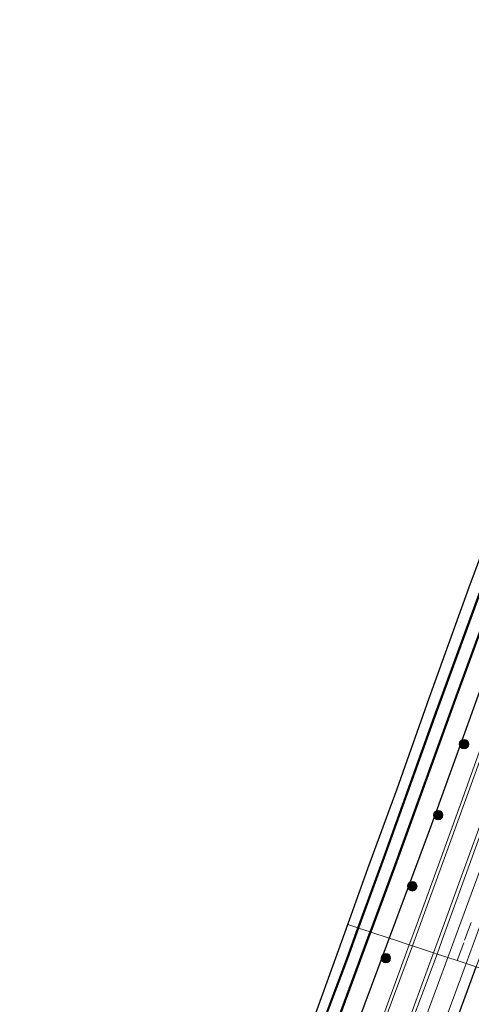
# Model space of a CAD drawing. Units: metres. Extents: x 30921 to 40008, y 393748 to 400003.
# Drawn here: x 31837 to 31908, y 399153 to 399308 of the extents above; entities that cross this region are included whole.
import ezdxf

# ---------------------------------------------------------------- set-up
doc = ezdxf.new("R2010")
doc.units = ezdxf.units.M
doc.linetypes.add('VW-3-9_STREEP', pattern=[12, 3, -9])
doc.layers.get('0').update_dxf_attribs({"lineweight": 25})
for name, color, linetype, lineweight in [('B-ME-GR-BOOM-S-B1', 93, 'Continuous', 18), ('B-ME-GW-INSTEEKWATERGANG-L-B1', 10, 'Continuous', 25), ('B-ME-IE-GRASLAND-GV-B6', 93, 'Continuous', 18), ('B-ME-IE-HULPGEOMETRIE-L-B1', 53, 'Continuous', 18), ('B-ME-IE-TERREINAFSCHEIDING-HAAGRASTER-L-B1', 10, 'Continuous', 25), ('B-ME-KG-KADASTRAAL-OPNAMEDTMGRENS-L-B1', 10, 'Continuous', 25), ('B-ME-OB-BESCHOEIING-GV-B6', 10, 'Continuous', 25), ('B-ME-OG-WATER-GV-B6', 153, 'Continuous', 18), ('B-ME-VH-VERH_SOORT-BITUMEN-GV-B6', 8, 'IE-TERREINAFSCHEIDING-NATUURLIJK-HOUTWAL', 18), ('B-ME-VH-VERH_SOORT-GV-B6', 8, 'Continuous', 18), ('B-ME-VW-MARKERING-39STREEP-015-L-B1', 255, 'VW-3-9_STREEP', 18)]:
    doc.layers.add(name, color=color, linetype=linetype, lineweight=lineweight)
doc.linetypes.add('IE-TERREINAFSCHEIDING-NATUURLIJK-HOUTWAL', pattern='A,7,-1.5,[67,NLCS.SHX,S=0.75,R=45,X=0,Y=0],-1.5,7,-1.5,[70,NLCS.SHX,S=0.75,R=0,X=0,Y=0],-1.5', length=20)

# ---------------------------------------------------------------- blocks, each defined once
blk = doc.blocks.new('boom')
blk.add_hatch(color=256).paths.add_polyline_path([(-0.75, 0, 1), (0.75, 0, 1)])
blk.add_circle((0, 0), 0.75)

msp = doc.modelspace()

# ---------------------------------------------------------------- linework, layer by layer
at = {"layer": 'B-ME-GW-INSTEEKWATERGANG-L-B1'}
for points in [[(31958.31, 399317.14, 1.26), (31952.95, 399307.34, 1.25), (31947.21, 399295.75, 1.23), (31942, 399285.07, 1.25), (31937.21, 399274.57, 1.17), (31931.73, 399261.64, 1.23), (31925.3, 399245.58, 1.22), (31919.36, 399229.82, 1.28), (31913.55, 399213.83, 1.27), (31907.66, 399197.38, 1.27), (31901.75, 399181.03, 1.25), (31895.03, 399163.06, 1.27)], [(31895.03, 399163.06, 1.27), (31889.38, 399147.75, 1.25), (31884.04, 399133.57, 1.25), (31878.89, 399120.24, 1.27), (31873.4, 399107.12, 1.25), (31867.92, 399095.21, 1.21), (31862.6, 399083.72, 1.3), (31857.42, 399073.06, 1.33), (31852.48, 399061.8, 1.3)]]:
    msp.add_polyline3d(points, dxfattribs=at)
at = {"layer": 'B-ME-IE-GRASLAND-GV-B6'}
for points in [[(31904.32, 399159.97, 1.66), (31902.63, 399160.53, 1.47), (31903.46, 399162.78, 1.47), (31911.03, 399183.73, 1.49), (31918.3, 399203.73, 1.49), (31925.72, 399224.14, 1.5), (31932.86, 399242.92, 1.46), (31941.2, 399263.4, 1.49), (31949.99, 399282.76, 1.48), (31960.45, 399303.7, 1.51), (31972.75, 399325.92, 1.53)], [(31961.42, 399317.34, 1.42), (31956.53, 399308.31, 1.41), (31956.24, 399307.69, 1.42), (31956.03, 399306.99, 1.42), (31955.65, 399304.93, 1.42), (31955.13, 399305.05, 1.39), (31954.74, 399302.95, 1.38), (31954.08, 399301.37, 1.4), (31946.63, 399286.29, 1.41), (31936.82, 399264.92, 1.37), (31929.08, 399245.95, 1.37), (31921.3, 399225.46, 1.36), (31914.09, 399205.91, 1.35), (31906.67, 399185.1, 1.36), (31899.25, 399164.8, 1.41), (31898.23, 399162.01, 1.41)], [(31952.48, 399316.95, -0.18), (31946, 399304.6, -0.18), (31938.84, 399290, -0.18), (31932.46, 399276.18, -0.18), (31925.98, 399261.17, -0.18), (31920.72, 399247.97, -0.18), (31915.05, 399233.43, -0.18), (31910.03, 399219.57, -0.18), (31902.15, 399198.1, -0.18), (31894.17, 399175.78, -0.18), (31890.12, 399164.69, -0.18)], [(31958.31, 399317.14, 1.26), (31952.95, 399307.34, 1.25), (31947.21, 399295.75, 1.23), (31942, 399285.07, 1.25), (31937.21, 399274.57, 1.17), (31931.73, 399261.64, 1.23), (31925.3, 399245.58, 1.22), (31919.36, 399229.82, 1.28), (31913.55, 399213.83, 1.27), (31907.66, 399197.38, 1.27), (31901.75, 399181.03, 1.25), (31895.03, 399163.06, 1.27)], [(31898.23, 399162.01, 1.41), (31895.9, 399162.78, 1.32), (31895.03, 399163.06, 1.27), (31901.75, 399181.03, 1.25), (31907.66, 399197.38, 1.27), (31913.55, 399213.83, 1.27), (31919.36, 399229.82, 1.28), (31925.3, 399245.58, 1.22), (31931.73, 399261.64, 1.23), (31937.21, 399274.57, 1.17), (31942, 399285.07, 1.25), (31947.21, 399295.75, 1.23), (31952.95, 399307.34, 1.25), (31958.31, 399317.14, 1.26)], [(31895.03, 399163.06, 1.27), (31892.16, 399164.02, -0.18), (31896.05, 399174.57, -0.18), (31905.56, 399200.8, -0.18), (31914.86, 399226.26, -0.18), (31924.02, 399250.04, -0.18), (31932.04, 399269.39, -0.18), (31940.48, 399288.13, -0.18), (31949.64, 399306.44, -0.18), (31954.64, 399315.7, -0.18)], [(31968.54, 399314.61, 1.67), (31960.19, 399299.07, 1.65), (31954.44, 399287.55, 1.65), (31947.62, 399273.13, 1.66), (31941.75, 399259.82, 1.65), (31935.91, 399245.43, 1.64), (31930.65, 399231.6, 1.64), (31923.25, 399211.41, 1.64), (31915.81, 399191.15, 1.66), (31905.64, 399163.57, 1.66), (31904.32, 399159.97, 1.66)], [(31890.12, 399164.69, -0.18), (31888.53, 399165.21, 0.52), (31891.7, 399174.09, 0.56), (31896.31, 399186.67, 0.61), (31901.39, 399201, 0.66), (31907.71, 399218.59, 0.63), (31914.16, 399235.89, 0.6), (31920.98, 399253.08, 0.53), (31928.18, 399270.37, 0.49), (31935.79, 399287.1, 0.48), (31943.47, 399302.64, 0.45), (31949.19, 399314.02, 0.45)], [(31972.58, 399312.18, 1.57), (31964.76, 399297.6, 1.57), (31958.7, 399285.51, 1.57), (31952.17, 399271.72, 1.56), (31946.16, 399258.05, 1.56), (31940.55, 399244.32, 1.56), (31935.11, 399230, 1.56), (31927.75, 399209.95, 1.55), (31920.33, 399189.81, 1.57), (31909.99, 399161.64, 1.57), (31908.83, 399158.5, 1.49), (31907.22, 399159.03, 1.57), (31908.39, 399162.23, 1.57), (31918.73, 399190.39, 1.57), (31926.16, 399210.53, 1.55), (31933.51, 399230.6, 1.56), (31938.97, 399244.95, 1.56), (31944.59, 399258.71, 1.56), (31950.62, 399272.43, 1.56), (31957.17, 399286.26, 1.57), (31963.25, 399298.38, 1.57), (31971.1, 399313, 1.57)], [(31881.21, 399144.89, 0.51), (31886.17, 399158.62, 0.5), (31888.53, 399165.21, 0.52), (31890.12, 399164.69, -0.18)], [(31890.12, 399164.69, -0.18), (31888.36, 399159.84, -0.18), (31882.7, 399144.76, -0.18)], [(31886.03, 399147.46, -0.18), (31892.01, 399163.62, -0.18), (31892.16, 399164.02, -0.18), (31895.03, 399163.06, 1.27), (31889.38, 399147.75, 1.25)], [(31889.38, 399147.75, 1.25), (31895.03, 399163.06, 1.27), (31895.9, 399162.78, 1.32), (31898.23, 399162.01, 1.41)], [(31898.23, 399162.01, 1.41), (31891.35, 399143.24, 1.41)], [(31895.8, 399142.27, 1.49), (31902.63, 399160.53, 1.47), (31904.32, 399159.97, 1.66)], [(31904.32, 399159.97, 1.66), (31896.18, 399137.82, 1.64)], [(31899.03, 399136.77, 1.57), (31907.22, 399159.03, 1.57), (31908.83, 399158.5, 1.49)], [(31900.63, 399136.18, 1.57), (31908.83, 399158.5, 1.49), (31911.25, 399157.71, 1.37)], [(31908.83, 399158.5, 1.49), (31900.63, 399136.18, 1.57)]]:
    msp.add_polyline3d(points, dxfattribs=at)
at = {"layer": 'B-ME-IE-HULPGEOMETRIE-L-B1'}
msp.add_polyline3d([(31888.53, 399165.21, 0.52), (31890.12, 399164.69, -0.18), (31890.23, 399164.65, -0.48), (31892.05, 399164.05, -0.48), (31892.16, 399164.02, -0.18), (31895.03, 399163.06, 1.27), (31895.9, 399162.78, 1.32), (31898.23, 399162.01, 1.41), (31898.75, 399161.84, 1.47), (31902.07, 399160.72, 1.54), (31902.63, 399160.53, 1.47), (31904.32, 399159.97, 1.66), (31905.8, 399159.5, 1.62), (31907.22, 399159.03, 1.57), (31908.83, 399158.5, 1.49), (31911.25, 399157.71, 1.37), (31912.19, 399157.39, 0.71), (31912.66, 399157.23, 0.74), (31913.27, 399157.04, 1.16), (31918.43, 399155.35, 1.51), (31925.62, 399152.97, 1.51), (31931.4, 399151.06, 1.03)], dxfattribs=at)
at = {"layer": 'B-ME-IE-TERREINAFSCHEIDING-HAAGRASTER-L-B1'}
msp.add_polyline3d([(31838.36, 398995.96, 1.5), (31839.83, 398998.02, 1.46), (31841.46, 399000.35, 1.44), (31843.01, 399002.57, 1.44), (31846.36, 399007.98, 1.47), (31849.48, 399013.13, 1.49), (31852.15, 399019.05, 1.54), (31854.05, 399024.9, 1.58), (31855.73, 399030.6, 1.59), (31857.55, 399036.15, 1.59), (31859.27, 399041.42, 1.59), (31861.97, 399047.17, 1.58), (31864.33, 399052.95, 1.58), (31867.8, 399061.04, 1.58), (31871.63, 399069.07, 1.57), (31875.69, 399077.33, 1.58), (31879.72, 399085.63, 1.57), (31883.52, 399093.87, 1.56), (31887.18, 399102.23, 1.57), (31890.71, 399110.62, 1.57), (31894.18, 399119.21, 1.56), (31897.42, 399127.6, 1.56), (31900.63, 399136.18, 1.57), (31908.83, 399158.5, 1.49)], dxfattribs=at)
at = {"layer": 'B-ME-KG-KADASTRAAL-OPNAMEDTMGRENS-L-B1'}
msp.add_polyline3d([(31881.21, 399144.89, 0.51), (31886.17, 399158.62, 0.5), (31888.53, 399165.21, 0.52), (31891.7, 399174.09, 0.56), (31896.31, 399186.67, 0.61), (31901.39, 399201, 0.66), (31907.71, 399218.59, 0.63), (31914.16, 399235.89, 0.6), (31920.98, 399253.08, 0.53), (31928.18, 399270.37, 0.49), (31935.79, 399287.1, 0.48), (31943.47, 399302.64, 0.45), (31949.19, 399314.02, 0.45)], dxfattribs=at)
msp.add_polyline3d([(31881.21, 399144.89, 0.51), (31886.17, 399158.62, 0.5), (31888.53, 399165.21, 0.52), (31891.7, 399174.09, 0.56), (31896.31, 399186.67, 0.61), (31901.39, 399201, 0.66), (31907.71, 399218.59, 0.63), (31914.16, 399235.89, 0.6), (31920.98, 399253.08, 0.53), (31928.18, 399270.37, 0.49), (31935.79, 399287.1, 0.48), (31943.47, 399302.64, 0.45), (31949.19, 399314.02, 0.45)], dxfattribs=at)
at = {"layer": 'B-ME-OB-BESCHOEIING-GV-B6'}
for points in [[(31890.23, 399164.65, -0.48), (31890.12, 399164.69, -0.18), (31894.17, 399175.78, -0.18), (31902.15, 399198.1, -0.18), (31910.03, 399219.57, -0.18), (31915.05, 399233.43, -0.18), (31920.72, 399247.97, -0.18), (31925.98, 399261.17, -0.18), (31932.46, 399276.18, -0.18), (31938.84, 399290, -0.18), (31946, 399304.6, -0.18), (31952.48, 399316.95, -0.18)], [(31952.57, 399316.9, -0.48), (31946.1, 399304.55, -0.48), (31938.94, 399289.95, -0.48), (31932.56, 399276.14, -0.48), (31926.08, 399261.13, -0.48), (31920.82, 399247.93, -0.48), (31915.15, 399233.39, -0.48), (31910.14, 399219.53, -0.48), (31902.26, 399198.06, -0.48), (31894.27, 399175.74, -0.48), (31890.23, 399164.65, -0.48)], [(31892.16, 399164.02, -0.18), (31892.05, 399164.05, -0.48), (31895.95, 399174.61, -0.48), (31905.45, 399200.83, -0.48), (31914.76, 399226.3, -0.48), (31923.92, 399250.08, -0.48), (31931.94, 399269.44, -0.48), (31940.38, 399288.18, -0.48), (31949.54, 399306.49, -0.48), (31954.54, 399315.76, -0.48)], [(31954.64, 399315.7, -0.18), (31949.64, 399306.44, -0.18), (31940.48, 399288.13, -0.18), (31932.04, 399269.39, -0.18), (31924.02, 399250.04, -0.18), (31914.86, 399226.26, -0.18), (31905.56, 399200.8, -0.18), (31896.05, 399174.57, -0.18), (31892.16, 399164.02, -0.18)], [(31882.7, 399144.76, -0.18), (31888.36, 399159.84, -0.18), (31890.12, 399164.69, -0.18), (31890.23, 399164.65, -0.48)], [(31890.23, 399164.65, -0.48), (31888.46, 399159.8, -0.48), (31882.8, 399144.72, -0.48)], [(31885.93, 399147.5, -0.48), (31891.91, 399163.66, -0.48), (31892.05, 399164.05, -0.48), (31892.16, 399164.02, -0.18)], [(31892.16, 399164.02, -0.18), (31892.01, 399163.62, -0.18), (31886.03, 399147.46, -0.18)]]:
    msp.add_polyline3d(points, dxfattribs=at)
at = {"layer": 'B-ME-OG-WATER-GV-B6'}
for points in [[(31892.05, 399164.05, -0.48), (31890.23, 399164.65, -0.48), (31894.27, 399175.74, -0.48), (31902.26, 399198.06, -0.48), (31910.14, 399219.53, -0.48), (31915.15, 399233.39, -0.48), (31920.82, 399247.93, -0.48), (31926.08, 399261.13, -0.48), (31932.56, 399276.14, -0.48), (31938.94, 399289.95, -0.48), (31946.1, 399304.55, -0.48), (31952.57, 399316.9, -0.48)], [(31954.54, 399315.76, -0.48), (31949.54, 399306.49, -0.48), (31940.38, 399288.18, -0.48), (31931.94, 399269.44, -0.48), (31923.92, 399250.08, -0.48), (31914.76, 399226.3, -0.48), (31905.45, 399200.83, -0.48), (31895.95, 399174.61, -0.48), (31892.05, 399164.05, -0.48)], [(31882.8, 399144.72, -0.48), (31888.46, 399159.8, -0.48), (31890.23, 399164.65, -0.48), (31892.05, 399164.05, -0.48)], [(31892.05, 399164.05, -0.48), (31891.91, 399163.66, -0.48), (31885.93, 399147.5, -0.48)]]:
    msp.add_polyline3d(points, dxfattribs=at)
at = {"layer": 'B-ME-VH-VERH_SOORT-BITUMEN-GV-B6'}
for points in [[(31971.1, 399313, 1.57), (31963.25, 399298.38, 1.57), (31957.17, 399286.26, 1.57), (31950.62, 399272.43, 1.56), (31944.59, 399258.71, 1.56), (31938.97, 399244.95, 1.56), (31933.51, 399230.6, 1.56), (31926.16, 399210.53, 1.55), (31918.73, 399190.39, 1.57), (31908.39, 399162.23, 1.57), (31907.22, 399159.03, 1.57), (31905.8, 399159.5, 1.62), (31904.32, 399159.97, 1.66), (31905.64, 399163.57, 1.66), (31915.81, 399191.15, 1.66), (31923.25, 399211.41, 1.64), (31930.65, 399231.6, 1.64), (31935.91, 399245.43, 1.64), (31941.75, 399259.82, 1.65), (31947.62, 399273.13, 1.66), (31954.44, 399287.55, 1.65), (31960.19, 399299.07, 1.65), (31968.54, 399314.61, 1.67)], [(31913.39, 399191.82, 1.55), (31903.54, 399164.73, 1.53), (31902.07, 399160.72, 1.54), (31898.75, 399161.84, 1.47), (31904.19, 399176.76, 1.46), (31910.39, 399193.92, 1.48)], [(31893.6, 399147.99, 1.47), (31898.75, 399161.84, 1.47), (31902.07, 399160.72, 1.54)], [(31902.07, 399160.72, 1.54), (31894.03, 399138.79, 1.54)], [(31896.18, 399137.82, 1.64), (31904.32, 399159.97, 1.66), (31905.8, 399159.5, 1.62), (31907.22, 399159.03, 1.57), (31899.03, 399136.77, 1.57)]]:
    msp.add_polyline3d(points, dxfattribs=at)
at = {"layer": 'B-ME-VH-VERH_SOORT-GV-B6'}
for points in [[(31972.75, 399325.92, 1.53), (31960.45, 399303.7, 1.51), (31949.99, 399282.76, 1.48), (31941.2, 399263.4, 1.49), (31932.86, 399242.92, 1.46), (31925.72, 399224.14, 1.5), (31918.3, 399203.73, 1.49), (31911.03, 399183.73, 1.49), (31903.46, 399162.78, 1.47), (31902.63, 399160.53, 1.47)], [(31902.63, 399160.53, 1.47), (31902.07, 399160.72, 1.54), (31903.54, 399164.73, 1.53), (31913.39, 399191.82, 1.55), (31920.53, 399211.69, 1.54), (31928.23, 399232.48, 1.55), (31933.54, 399246.26, 1.57), (31939.62, 399261.17, 1.56), (31945.48, 399274.43, 1.56), (31952.27, 399288.8, 1.55), (31957.97, 399300.2, 1.55), (31965.68, 399314.68, 1.55)], [(31910.39, 399193.92, 1.48), (31904.19, 399176.76, 1.46), (31898.75, 399161.84, 1.47), (31898.23, 399162.01, 1.41), (31899.25, 399164.8, 1.41), (31906.67, 399185.1, 1.36), (31914.09, 399205.91, 1.35)], [(31898.75, 399161.84, 1.47), (31893.6, 399147.99, 1.47), (31890.08, 399138.5, 1.47), (31885.97, 399127.64, 1.47), (31882.61, 399119.01, 1.46), (31878.28, 399108.65, 1.48), (31875.22, 399101.54, 1.46), (31873.79, 399098.85, 1.46), (31872.63, 399097.23, 1.44), (31872.55, 399097.12, 1.36), (31872.15, 399097.37, 1.33), (31873.92, 399100.04, 1.38), (31875.28, 399102.95, 1.39), (31883.55, 399122.79, 1.42), (31891.35, 399143.24, 1.41), (31898.23, 399162.01, 1.41), (31898.75, 399161.84, 1.47)], [(31894.03, 399138.79, 1.54), (31902.07, 399160.72, 1.54), (31902.63, 399160.53, 1.47)], [(31902.63, 399160.53, 1.47), (31895.8, 399142.27, 1.49)]]:
    msp.add_polyline3d(points, dxfattribs=at)
at = {"layer": 'B-ME-VW-MARKERING-39STREEP-015-L-B1'}
for points in [[(31905.8, 399159.5, 1.62), (31906.99, 399162.73, 1.62), (31917.27, 399190.69, 1.62), (31924.75, 399211.09, 1.61), (31932.12, 399231.13, 1.6), (31937.43, 399245.11, 1.61), (31943.2, 399259.19, 1.61), (31949.27, 399273.06, 1.62), (31955.75, 399286.9, 1.62), (31961.96, 399299.12, 1.61), (31969.8, 399313.76, 1.63)], [(31836.64, 398997.18, 1.44), (31837.72, 398998.8, 1.43), (31839.4, 399001.3, 1.43), (31840.97, 399003.72, 1.42), (31844.17, 399008.91, 1.45), (31847.02, 399014.14, 1.48), (31849.58, 399019.59, 1.52), (31851.78, 399025.21, 1.57), (31853.61, 399030.98, 1.61), (31855.33, 399036.75, 1.63), (31857.12, 399042.53, 1.63), (31859.09, 399048.23, 1.62), (31861.34, 399054.07, 1.61), (31864.93, 399062.29, 1.61), (31868.78, 399070.46, 1.62), (31872.78, 399078.7, 1.62), (31876.8, 399086.88, 1.62), (31880.56, 399095.08, 1.61), (31884.23, 399103.48, 1.62), (31887.76, 399111.84, 1.62), (31891.19, 399120.34, 1.62), (31894.42, 399128.65, 1.62), (31897.6, 399137.13, 1.6), (31905.8, 399159.5, 1.62)]]:
    msp.add_polyline3d(points, dxfattribs=at)

# ---------------------------------------------------------------- block references
at = {"layer": 'B-ME-GR-BOOM-S-B1', "rotation": 90}
for p in [(31906.89, 399193.75, 1.25), (31902.81, 399182.51, 1.23), (31898.71, 399171.26, 1.25), (31894.54, 399159.87, 1.29)]:
    msp.add_blockref('boom', p, dxfattribs=at)

doc.saveas('drawing.dxf')
